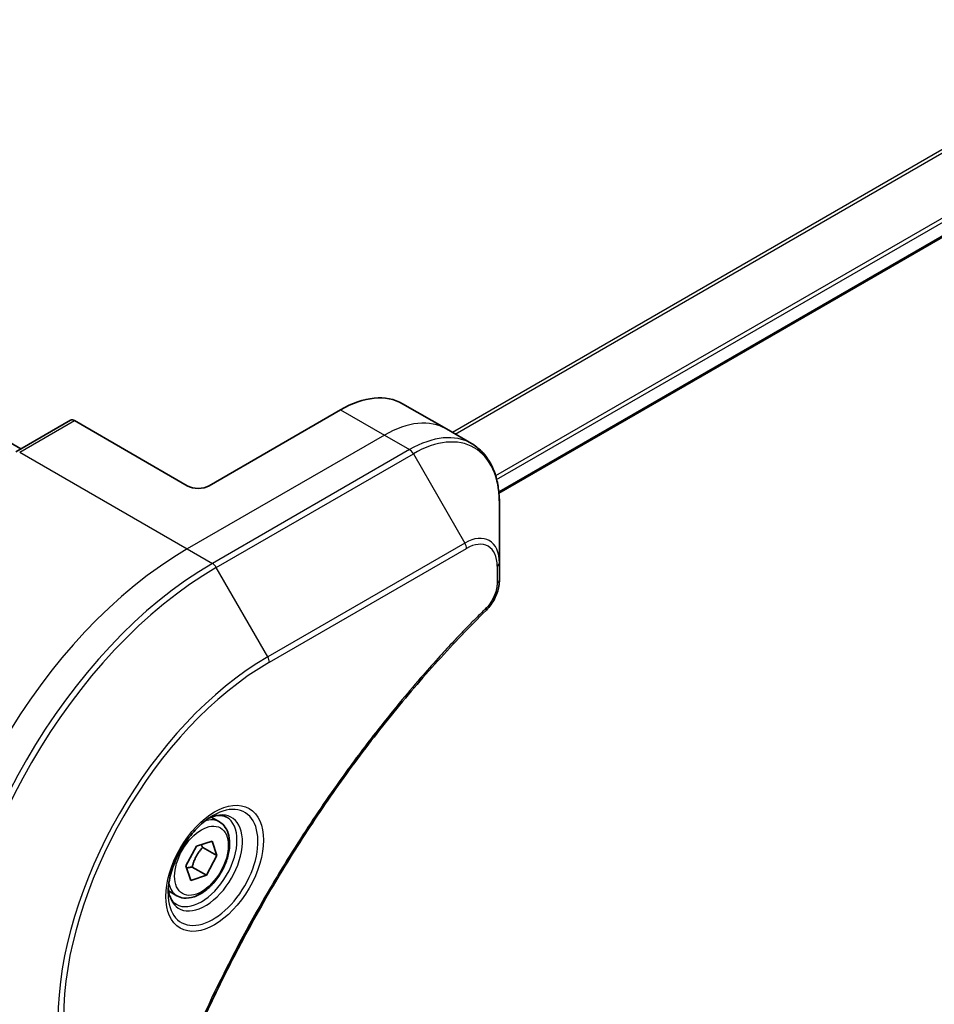
# Model space of a CAD drawing. Units: millimetres. Extents: x 0 to 8662, y 0 to 1546.
# Drawn here: x 276 to 335, y 839 to 903 of the extents above; entities that cross this region are included whole.
import ezdxf

# ---------------------------------------------------------------- set-up
doc = ezdxf.new("R2010")
doc.units = ezdxf.units.MM
doc.layers.add('Visible (ISO)', color=7, linetype='Continuous', lineweight=35)
doc.layers.add('Visible Narrow (ISO)', color=7, linetype='Continuous', lineweight=25)

msp = doc.modelspace()

# ---------------------------------------------------------------- linework, layer by layer
at = {"layer": 'Visible (ISO)'}
for p, q in [((307.2504, 872.3294), (495.6619, 981.1088)), ((211.3429, 912.752), (276.3967, 875.1932)), ((301.0271, 878.1106), (303.8555, 876.4777)), ((297.0271, 877.7144), (288.5418, 872.8154)), ((279.5994, 877.0423), (276.0639, 875.001)), ((287.1276, 872.8154), (279.8494, 877.0175)), ((303.8555, 876.4777), (305.4768, 875.5416)), ((307.2801, 867.8319), (307.2801, 871.6752)), ((307.2801, 866.7402), (307.2801, 867.8319)), ((289.2097, 851.1104), (288.6728, 851.4203)), ((287.7306, 849.5442), (288.7291, 849.8767)), ((288.7291, 849.8767), (289.0453, 848.9388)), ((287.0483, 848.2738), (287.7306, 849.5442)), ((288.1261, 849.4695), (289.0453, 848.9388)), ((289.0453, 848.9388), (288.3631, 847.6684)), ((287.3646, 847.3359), (287.0483, 848.2738)), ((287.4438, 848.1991), (288.3631, 847.6684)), ((288.3631, 847.6684), (287.3646, 847.3359)), ((286.4597, 846.3472), (285.9228, 846.6572))]:
    msp.add_line(p, q, dxfattribs=at)
for centre, major_axis, start_param, end_param in [((297.0271, 871.1824), (4, 6.9282), 0, 0.7853982), ((279.8494, 876.6092), (-0.25, 0.433), 5.4977871, 6.2831853), ((287.8347, 873.2237), (1, 0), 3.9269908, 5.4977871)]:
    msp.add_ellipse(centre, major_axis=major_axis, ratio=0.5773503, start_param=start_param, end_param=end_param, dxfattribs=at)
for points, knots in [([(307.2801, 871.6752), (307.2801, 872.0186), (307.2568, 872.351), (307.162, 872.9873), (307.0906, 873.2911), (306.8985, 873.8628), (306.7778, 874.1307), (306.4869, 874.622), (306.3165, 874.8454), (305.9293, 875.2373), (305.7124, 875.4055), (305.4768, 875.5416)], [0, 0, 0, 0, 0.15707963, 0.15707963, 0.31415927, 0.31415927, 0.4712389, 0.4712389, 0.62831853, 0.62831853, 0.78539816, 0.78539816, 0.78539816, 0.78539816]), ([(307.2801, 866.7402), (307.2801, 866.605), (307.2669, 866.4682), (307.2173, 866.1931), (307.181, 866.055), (307.0873, 865.7813), (307.0299, 865.6457), (306.8954, 865.3817), (306.8183, 865.2533), (306.6449, 865.0091), (306.5488, 864.8933), (306.4414, 864.7873)], [0, 0, 0, 0, 0.03750048, 0.03750048, 0.07500097, 0.07500097, 0.11250145, 0.11250145, 0.15000193, 0.15000193, 0.18750242, 0.18750242, 0.18750242, 0.18750242]), ([(306.4414, 864.7873), (305.9056, 864.2585), (305.3802, 863.7251), (304.3324, 862.63), (303.8132, 862.0717), (302.7852, 860.9347), (302.2764, 860.3559), (301.2701, 859.179), (300.7727, 858.5809), (299.7903, 857.3666), (299.3052, 856.7503), (298.3485, 855.5009), (297.8769, 854.8678), (296.9479, 853.5858), (296.4905, 852.937), (295.5911, 851.625), (295.149, 850.9619), (294.2809, 849.6226), (293.8549, 848.9464), (293.02, 847.5824), (292.611, 846.8946), (291.8109, 845.5088), (291.4197, 844.8107), (290.656, 843.4057), (290.2835, 842.6988), (289.5577, 841.2775), (289.2045, 840.5631), (288.5181, 839.1283), (288.1849, 838.4078), (287.5392, 836.9624), (287.2267, 836.2374), (286.6231, 834.7842), (286.3319, 834.0561), (285.7715, 832.5981), (285.5023, 831.8682), (284.8572, 830.0434), (284.4953, 828.9482), (283.8238, 826.7624), (283.516, 825.6783), (283.231, 824.5856)], [0, 0, 0, 0, 0.2413106, 0.2413106, 0.4826212, 0.4826212, 0.7239319, 0.7239319, 0.9652425, 0.9652425, 1.2065531, 1.2065531, 1.4478637, 1.4478637, 1.6891744, 1.6891744, 1.930485, 1.930485, 2.1717956, 2.1717956, 2.4131062, 2.4131062, 2.6544169, 2.6544169, 2.8957275, 2.8957275, 3.1370381, 3.1370381, 3.3783487, 3.3783487, 3.6196594, 3.6196594, 3.86097, 3.86097, 4.1022806, 4.1022806, 4.4642466, 4.4642466, 4.8262125, 4.8262125, 4.8262125, 4.8262125]), ([(288.7918, 851.5267), (288.5152, 851.3671), (288.2305, 851.1542), (287.6765, 850.6373), (287.4075, 850.3324), (286.9164, 849.6599), (286.6948, 849.292), (286.3252, 848.5336), (286.1772, 848.1434), (285.9701, 847.3863), (285.9103, 847.0194), (285.8916, 846.6215), (285.8901, 846.5606), (285.8901, 846.5009)], [1.5707963, 1.5707963, 1.5707963, 1.5707963, 1.8695995, 1.8695995, 2.1719267, 2.1719267, 2.4771486, 2.4771486, 2.7826588, 2.7826588, 3.0857356, 3.0857356, 3.1415927, 3.1415927, 3.1415927, 3.1415927]), ([(289.2097, 851.1104), (289.3581, 851.0247), (289.4856, 850.9044), (289.6931, 850.6054), (289.7685, 850.4233), (289.8652, 850.0021), (289.8784, 849.7582), (289.8365, 849.2415), (289.7788, 848.9679), (289.6008, 848.4248), (289.4808, 848.1554), (289.1913, 847.6455), (289.022, 847.4049), (288.6485, 846.9738), (288.4442, 846.7835), (288.0158, 846.4728), (287.7915, 846.3528), (287.3451, 846.2056), (287.122, 846.1761), (286.7493, 846.2194), (286.5962, 846.2684), (286.4597, 846.3472)], [3.7184361, 3.7184361, 3.7184361, 3.7184361, 3.9842305, 3.9842305, 4.273855, 4.273855, 4.6019499, 4.6019499, 4.9406608, 4.9406608, 5.2767939, 5.2767939, 5.6113534, 5.6113534, 5.9472688, 5.9472688, 6.285921, 6.285921, 6.6155207, 6.6155207, 6.8600288, 6.8600288, 6.8600288, 6.8600288]), ([(288.5284, 851.3603), (288.5661, 851.3774), (288.6033, 851.3933), (288.7523, 851.452), (288.8597, 851.4839), (289.0608, 851.5245), (289.1545, 851.5334), (289.3258, 851.5315), (289.4034, 851.5209), (289.5444, 851.484), (289.6079, 851.4578), (289.6668, 851.4238)], [4.81801748, 4.81801748, 4.81801748, 4.81801748, 4.86946861, 4.86946861, 5.02654825, 5.02654825, 5.18362788, 5.18362788, 5.34070751, 5.34070751, 5.49778714, 5.49778714, 5.49778714, 5.49778714]), ([(286.4168, 845.7946), (286.3579, 845.8286), (286.3034, 845.8706), (286.201, 845.9742), (286.153, 846.0361), (286.0658, 846.1835), (286.0266, 846.269), (285.9612, 846.4635), (285.9351, 846.5725), (285.9115, 846.7309), (285.9066, 846.7711), (285.9026, 846.8122)], [2.35619449, 2.35619449, 2.35619449, 2.35619449, 2.51327412, 2.51327412, 2.67035376, 2.67035376, 2.82743339, 2.82743339, 2.98451302, 2.98451302, 3.03596416, 3.03596416, 3.03596416, 3.03596416])]:
    msp.add_open_spline(points, degree=3, knots=knots, dxfattribs=at)
for points, weights in [([(287.4438, 848.1991), (287.6376, 848.9194), (288.1261, 849.4695)], [1, 1.15470053838, 1]), ([(288.1261, 849.4695), (288.0749, 849.5624), (288.0335, 849.6451)], [1, 1.02297361412, 1.03912389135]), ([(287.0933, 848.1404), (287.2475, 848.1745), (287.4438, 848.1991)], [1.06156138501, 1.04240353198, 1])]:
    msp.add_rational_spline(points, weights, degree=2, dxfattribs=at)
at = {"layer": 'Visible Narrow (ISO)'}
for p, q in [((493.9388, 985.7746), (304.2432, 876.2538)), ((304.4281, 876.147), (494.0549, 985.6281)), ((495.6632, 982.3524), (307.0357, 873.4483)), ((307.1019, 873.2102), (495.7298, 982.1145)), ((495.7241, 981.2462), (307.2407, 872.4253)), ((297.0271, 877.7144), (299.8555, 876.0814)), ((276.3139, 874.9763), (279.8494, 877.0175)), ((299.8555, 876.0814), (287.1276, 868.733)), ((299.8555, 876.0814), (301.4768, 875.1454)), ((276.3139, 874.9763), (287.1276, 868.733)), ((301.4768, 875.1454), (288.7489, 867.7969)), ((288.9989, 867.533), (301.7268, 874.8814)), ((301.7268, 874.8814), (305.0552, 869.1164)), ((305.0552, 869.1164), (292.3273, 861.768)), ((287.1276, 868.733), (288.7489, 867.7969)), ((292.4309, 861.4195), (305.1588, 868.768)), ((307.1337, 867.6278), (307.1337, 866.536)), ((292.3273, 861.768), (288.9989, 867.533))]:
    msp.add_line(p, q, dxfattribs=at)
for centre, major_axis, ratio, start_param, end_param in [((299.8555, 869.5494), (4, 6.9282), 0.5773503, 0, 0.7853982), ((301.4768, 868.6134), (4, 6.9282), 0.5773503, 0, 0.7853982), ((301.7268, 868.469), (3.9268, 6.8014), 0.5773503, 5.4977871, 7.0685835), ((301.4768, 874.7371), (0.25, -0.433), 0.5773503, 1.5707963, 2.3561945), ((305.0552, 866.5474), (1.5732, 2.7249), 0.5773503, 5.4977871, 7.0685835), ((304.8052, 868.9721), (-0.25, 0.433), 0.5773503, 3.9269908, 4.712389), ((305.1588, 866.4876), (1.3964, 2.4187), 0.5773503, 5.4977871, 7.0685835), ((287.1276, 849.137), (-12, -20.7846), 0.5773503, 3.9269908, 5.4977871), ((288.7489, 848.201), (-12, -20.7846), 0.5773503, 3.9269908, 5.4977871), ((288.7489, 867.3886), (0.25, -0.433), 0.5773503, 1.5707963, 2.3561945), ((306.7801, 867.8319), (0.5, 0), 0.5773503, 5.4977871, 6.2831853), ((288.9989, 848.0566), (11.9268, 20.6578), 0.5773503, 0.7853982, 2.3561945), ((306.7801, 866.7402), (0.5, 0), 0.5773503, 5.4977871, 6.2831853), ((306.0902, 865.1432), (0.3512, -0.3559), 0.3511901, 0, 0.6644507), ((292.3273, 846.135), (-9.5732, -16.5813), 0.5773503, 3.9269908, 5.4977871), ((292.4309, 846.0752), (9.3964, 16.2751), 0.5773503, 0.7853982, 2.3561945), ((292.0773, 861.6236), (-0.25, 0.433), 0.5773503, 3.9269908, 4.712389), ((288.7918, 848.1762), (2.0518, 3.5538), 0.5773503, 2.3561945, 7.0685835), ((288.2918, 848.4649), (-1.6982, -2.9414), 0.5773503, 5.5981137, 10.1098496), ((288.0418, 848.6092), (1.625, 2.8146), 0.5773503, 3.1415927, 6.2831853), ((287.8347, 848.7288), (1.375, 2.3816), 0.5773503, 0, 0.5601797), ((287.8347, 848.7288), (-1.375, -2.3816), 0.5773503, 5.7230056, 6.2831853)]:
    msp.add_ellipse(centre, major_axis=major_axis, ratio=ratio, start_param=start_param, end_param=end_param, dxfattribs=at)
for centre, major_axis in [((288.8953, 848.1164), (-2.2286, -3.86)), ((288.0468, 848.6063), (1.225, 2.1218))]:
    msp.add_ellipse(centre, major_axis=major_axis, ratio=0.5773503, dxfattribs=at)
for points, knots in [([(307.1337, 866.536), (307.1337, 866.4546), (307.1272, 866.3694), (307.094, 866.1418), (307.0573, 865.9959), (306.9385, 865.6607), (306.8458, 865.4714), (306.6469, 865.1659), (306.5491, 865.043), (306.4438, 864.9391)], [0, 0, 0, 0, 0.02993648, 0.02993648, 0.07783486, 0.07783486, 0.14010274, 0.14010274, 0.18750242, 0.18750242, 0.18750242, 0.18750242]), ([(306.4438, 864.9391), (306.3673, 864.8636), (306.2909, 864.7879), (306.1213, 864.6192), (306.0282, 864.5261), (305.7999, 864.2967), (305.6649, 864.1601), (305.355, 863.8441), (305.1804, 863.6644), (304.7799, 863.2482), (304.5544, 863.011), (304.0378, 862.4608), (303.7474, 862.1466), (303.0831, 861.4165), (302.7103, 860.9985), (301.8925, 860.0624), (301.4488, 859.5421), (300.4229, 858.3093), (299.8443, 857.5912), (298.5344, 855.9122), (297.8094, 854.943), (296.1808, 852.6725), (295.2891, 851.3588), (293.5172, 848.5989), (292.6412, 847.1495), (290.6247, 843.5998), (289.5243, 841.4776), (287.1995, 836.5379), (286.0373, 833.7028), (284.6641, 829.782), (284.309, 828.6976), (283.755, 826.8793), (283.5425, 826.1443), (283.2846, 825.2013), (283.2283, 824.9917), (283.1486, 824.6907), (283.1246, 824.5992), (283.1007, 824.5077)], [0, 0, 0, 0, 0.0344265, 0.0344265, 0.0765047, 0.0765047, 0.1377084, 0.1377084, 0.2172733, 0.2172733, 0.3207076, 0.3207076, 0.4551722, 0.4551722, 0.6299761, 0.6299761, 0.8417425, 0.8417425, 1.1247782, 1.1247782, 1.4927245, 1.4927245, 1.9710548, 1.9710548, 2.478736, 2.478736, 3.1957955, 3.1957955, 4.127973, 4.127973, 4.4843018, 4.4843018, 4.7266051, 4.7266051, 4.7959096, 4.7959096, 4.8262125, 4.8262125, 4.8262125, 4.8262125])]:
    msp.add_open_spline(points, degree=3, knots=knots, dxfattribs=at)

doc.saveas('drawing.dxf')
